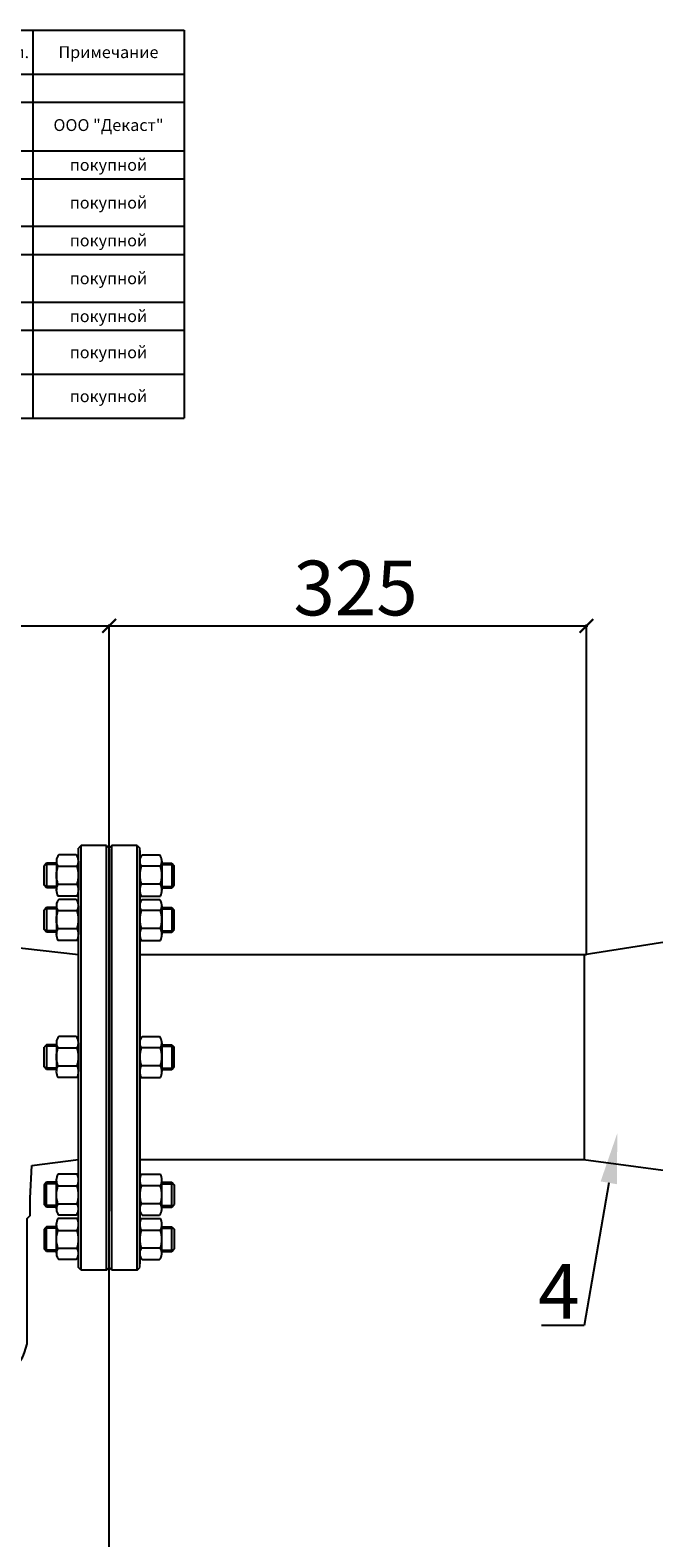
# Model space of a CAD drawing. Units: millimetres. Extents: x 4453 to 9092, y 2802 to 4720.
# Drawn here: x 7076 to 7532, y 3618 to 4720 of the extents above; entities that cross this region are included whole.
import ezdxf
from ezdxf import colors
from ezdxf.entities.mleader import LeaderData, LeaderLine
from ezdxf.math import Vec2, Vec3

# ---------------------------------------------------------------- set-up
doc = ezdxf.new("R2010")
doc.units = ezdxf.units.MM
doc.styles.add('GOST 2.304', font='isocpeur.ttf')
doc.styles.get("Standard").update_dxf_attribs({"font": 'arial.ttf'})
doc.styles.add('ГОСТ 2.304', font='CS_Gost2304.shx')
doc.dimstyles.new('СПДС', dxfattribs={"dimscale": 100, "dimtxt": 2.5, "dimasz": 1, "dimexe": 1, "dimexo": 0.625, "dimgap": 0.5, "dimtad": 1, "dimdec": 0, "dimtxsty": 'ГОСТ 2.304', "dimblk": 'ARCHTICK', "dimcen": 1, "dimdle": 1, "dimadec": 0, "dimazin": 2, "dimtfac": 0.75, "dimtdec": 4, "dimtmove": 1, "dimatfit": 3, "dimfxl": 1, "dimtfill": 1, "dimtolj": 1, "dimarcsym": 1})

# ---------------------------------------------------------------- blocks, each defined once
blk = doc.blocks.new('*T18')
at = {"color": 0, "linetype": 'ByBlock', "lineweight": -2, "transparency": 16777216}
for p, q in [((0, 0), (543, 0)), ((0, 0), (0, -283.6)), ((37.8, 0), (37.8, -283.6)), ((75, 0), (75, -283.6)), ((109, 0), (109, -283.6)), ((187.4, 0), (187.4, -283.6)), ((401.8, 0), (401.8, -283.6)), ((432.4, 0), (432.4, -283.6)), ((543, 0), (543, -283.6)), ((0, -32.1), (543, -32.1)), ((0, -52.7), (543, -52.7)), ((0, -88.2), (543, -88.2)), ((0, -108.8), (543, -108.8)), ((0, -143.4), (543, -143.4)), ((0, -163.9), (543, -163.9)), ((0, -198.8), (543, -198.8)), ((0, -219.4), (543, -219.4)), ((0, -251.5), (543, -251.5)), ((0, -283.6), (543, -283.6))]:
    blk.add_line(p, q, dxfattribs=at)
at = {"color": 0, "transparency": 16777216}
for s, insert, char_height, width, attachment_point in [('{\\fGOST Common|b0|i0|c0;Фор-^Jмат', (18.9, -16.1), 8.666, 28.809, 5), ('{\\fGOST Common|b0|i0|c0;Обозначение', (148.2, -16.1), 8.666, 69.452, 5), ('{\\fGOST Common|b0|i0|c0;Зона', (56.4, -16.1), 8.666, 28.204, 5), ('{\\fGOST Common|b0|i0|c0;Поз.', (92, -16.1), 8.666, 24.969, 5), ('{\\fGOST Common|b0|i0|c0;Наименование', (294.6, -16.1), 8.666, 205.323, 5), ('{\\fGOST Common|b0|i0|c0;Кол.', (417.1, -16.1), 8.666, 21.682, 5), ('{\\fGOST Common|b0|i0|c0;Примечание', (487.7, -16.1), 8.666, 101.607, 5), ('{\\fGOST Common|b0|i0|c0;', (18.9, -42.4), 8.666, 28.809, 5), ('{\\fGOST Common|b0|i0|c0;', (56.4, -42.4), 8.666, 28.204, 5), ('{\\fGOST Common|b0|i0|c0;', (92, -42.4), 8.666, 24.969, 5), ('{\\fGOST Common|b0|i0|c0;', (148.2, -42.4), 8.666, 69.452, 5), ('{\\fGOST Common|b0|i0|c0;\\LМонтажный чертеж', (294.6, -42.4), 8.666, 205.323, 5), ('{\\fGOST Common|b0|i0|c0;', (417.1, -42.4), 8.666, 21.682, 5), ('{\\fGOST Common|b0|i0|c0;', (487.7, -42.4), 8.666, 101.607, 5), ('{\\fGOST Common|b0|i0|c0;1', (92, -70.5), 8.666, 24.969, 5), ('\\A1;Счетчик холодной воды комбинированный СТВК 2 (150/40)', (191.9, -70.5), 8.666, 205.323, 4), ('{\\fGOST Common|b0|i0|c0;1', (417.1, -70.5), 8.666, 21.682, 5), ('ООО "Декаст"', (487.7, -70.5), 8.666, 101.607, 5), ('{\\fGOST Common|b0|i0|c0;', (4.5, -83.7), 8.666, 28.809, 7), ('{\\fGOST Common|b0|i0|c0;', (42.3, -83.7), 8.666, 28.204, 7), ('{\\fGOST Common|b0|i0|c0;', (113.5, -83.7), 8.666, 69.452, 7), ('{\\fGOST Common|b0|i0|c0;2', (92, -98.5), 8.666, 24.969, 5), ('Кран шаровой Ду 200 фланцевый', (191.9, -98.5), 8.666, 205.323, 4), ('{\\fGOST Common|b0|i0|c0;2', (417.1, -98.5), 8.666, 21.682, 5), ('{\\fGOST Common|b0|i0|c0;покупной', (487.7, -98.5), 8.666, 101.607, 5), ('{\\fGOST Common|b0|i0|c0;', (4.5, -104.3), 8.666, 28.809, 7), ('{\\fGOST Common|b0|i0|c0;', (42.3, -104.3), 8.666, 28.204, 7), ('{\\fGOST Common|b0|i0|c0;', (113.5, -104.3), 8.666, 69.452, 7), ('Фильтр Ду 200 PN 1,6 uПа фланцевый', (191.9, -138.9), 8.666, 205.323, 7), ('{\\fGOST Common|b0|i0|c0;покупной', (487.7, -126.1), 8.666, 101.607, 5), ('{\\fGOST Common|b0|i0|c0;3', (92, -126.1), 8.666, 24.969, 5), ('{\\fGOST Common|b0|i0|c0;1', (417.1, -126.1), 8.666, 21.682, 5), ('{\\fGOST Common|b0|i0|c0;', (4.5, -138.9), 8.666, 28.809, 7), ('{\\fGOST Common|b0|i0|c0;', (42.3, -138.9), 8.666, 28.204, 7), ('{\\fGOST Common|b0|i0|c0;', (113.5, -138.9), 8.666, 69.452, 7), ('{\\fGOST Common|b0|i0|c0;4', (92, -153.7), 8.666, 24.969, 5), ('Переход Ду150*200', (191.9, -153.7), 8.666, 205.323, 4), ('{\\fGOST Common|b0|i0|c204|p34;2}', (417.1, -153.7), 8.666, 21.682, 5), ('{\\fGOST Common|b0|i0|c0;покупной', (487.7, -153.7), 8.666, 101.607, 5), ('{\\fGOST Common|b0|i0|c0;', (4.5, -159.4), 8.666, 28.809, 7), ('{\\fGOST Common|b0|i0|c0;', (42.3, -159.4), 8.666, 28.204, 7), ('{\\fGOST Common|b0|i0|c0;', (113.5, -159.4), 8.666, 69.452, 7), ('Обратный клапан межфланцевый Ду200', (191.9, -181.4), 8.666, 205.323, 4), ('{\\fGOST Common|b0|i0|c0;покупной', (487.7, -181.4), 8.666, 101.607, 5), ('{\\fGOST Common|b0|i0|c0;5', (92, -181.4), 8.666, 24.969, 5), ('{\\fGOST Common|b0|i0|c0;1', (417.1, -181.4), 8.666, 21.682, 5), ('{\\fGOST Common|b0|i0|c0;', (4.5, -194.3), 8.666, 28.809, 7), ('{\\fGOST Common|b0|i0|c0;', (42.3, -194.3), 8.666, 28.204, 7), ('{\\fGOST Common|b0|i0|c0;', (113.5, -194.3), 8.666, 69.452, 7), ('{\\fGOST Common|b0|i0|c0;6', (92, -209.1), 8.666, 24.969, 5), ('{\\fGOST Common|b0|i0|c204|p34;Манометр}', (191.9, -209.1), 8.666, 205.323, 4), ('{\\fGOST Common|b0|i0|c0;2', (417.1, -209.1), 8.666, 21.682, 5), ('{\\fGOST Common|b0|i0|c0;покупной', (487.7, -209.1), 8.666, 101.607, 5), ('{\\fGOST Common|b0|i0|c0;', (4.5, -214.9), 8.666, 28.809, 7), ('{\\fGOST Common|b0|i0|c0;', (42.3, -214.9), 8.666, 28.204, 7), ('{\\fGOST Common|b0|i0|c0;', (113.5, -214.9), 8.666, 69.452, 7), ('{\\fGOST Common|b0|i0|c0;7', (92, -235.5), 8.666, 24.969, 5), ('{\\fGOST Common|b0|i0|c0;Кран шаровой Ду15 Ру16 с краном Маевского', (191.9, -235.5), 8.666, 205.323, 4), ('{\\fGOST Common|b0|i0|c0;2', (417.1, -235.5), 8.666, 21.682, 5), ('{\\fGOST Common|b0|i0|c0;покупной', (487.7, -235.5), 8.666, 101.607, 5), ('{\\fGOST Common|b0|i0|c0;', (4.5, -247), 8.666, 28.809, 7), ('{\\fGOST Common|b0|i0|c0;', (42.3, -247), 8.666, 28.204, 7), ('{\\fGOST Common|b0|i0|c0;', (113.5, -247), 8.666, 69.452, 7), ('8', (92, -267.6), 8.67, 24.969, 5), ('Патрубок фланцевый Ду200', (191.9, -267.6), 8.666, 205.323, 4), ('1', (417.1, -267.6), 8.67, 21.682, 5), ('{\\fGOST Common|b0|i0|c0;покупной', (487.7, -267.6), 8.666, 101.607, 5)]:
    blk.add_mtext(s, dxfattribs=dict(at, insert=insert, char_height=char_height, width=width, attachment_point=attachment_point))
blk = doc.blocks.new('_ArchTick')
at = {"color": 0, "linetype": 'ByBlock', "const_width": 0.15}
blk.add_lwpolyline([(-0.5, -0.5), (0.5, 0.5)], dxfattribs=at)
blk = doc.blocks.new('*D23')
at = {"color": 0, "lineweight": -2, "transparency": 16777216}
for p, q in [((7132.4, 4284.3), (7483.2, 4284.3)), ((7133.4, 4113.1), (7133.4, 4285.3)), ((7482.2, 4044.8), (7482.2, 4285.3))]:
    blk.add_line(p, q, dxfattribs=at)
at = {"layer": 'Defpoints', "color": 0, "transparency": 16777216}
for p in [(7482.2, 4284.3), (7133.4, 4112.5, 170.7), (7482.2, 4044.2, 176.3)]:
    blk.add_point(p, dxfattribs=at)
at = {"color": 0, "lineweight": -2, "transparency": 16777216, "xscale": 10, "yscale": 10, "zscale": 10, "rotation": 180}
blk.add_blockref('_ArchTick', (7133.4, 4284.3), dxfattribs=at)
at = {"color": 0, "lineweight": -2, "transparency": 16777216, "xscale": 10, "yscale": 10, "zscale": 10}
blk.add_blockref('_ArchTick', (7482.2, 4284.3), dxfattribs=at)
at = {"color": 0, "transparency": 16777216, "insert": (7313.5, 4312), "char_height": 12, "attachment_point": 5, "style": 'ГОСТ 2.304'}
blk.add_mtext('\\A1;{\\fGOST Common|b0|i0|c204|p34;\\H3.3333x;325}', dxfattribs=at)
blk = doc.blocks.new('*D21')
at = {"color": 0, "lineweight": -2, "transparency": 16777216}
for p, q in [((6632.4, 4284.4), (7134.4, 4284.4)), ((6633.4, 4070), (6633.4, 4285.4)), ((7133.4, 4113.1), (7133.4, 4285.4))]:
    blk.add_line(p, q, dxfattribs=at)
at = {"layer": 'Defpoints', "color": 0, "transparency": 16777216}
for p in [(7133.4, 4284.4), (7133.4, 4112.5, -9), (6633.4, 4069.4, 170.7)]:
    blk.add_point(p, dxfattribs=at)
at = {"color": 0, "lineweight": -2, "transparency": 16777216, "xscale": 10, "yscale": 10, "zscale": 10, "rotation": 180}
blk.add_blockref('_ArchTick', (6633.4, 4284.4), dxfattribs=at)
at = {"color": 0, "lineweight": -2, "transparency": 16777216, "xscale": 10, "yscale": 10, "zscale": 10}
blk.add_blockref('_ArchTick', (7133.4, 4284.4), dxfattribs=at)
at = {"color": 0, "transparency": 16777216, "insert": (6879.9, 4313.7), "char_height": 12, "attachment_point": 5, "style": 'ГОСТ 2.304'}
blk.add_mtext('\\A1;{\\fGOST Common|b0|i0|c204|p34;\\H3.3333x;500}', dxfattribs=at)

msp = doc.modelspace()

# ---------------------------------------------------------------- linework, layer by layer
for p, q in [((7112.9, 4123.8), (7111, 4121.9)), ((7111, 3815.2), (7111, 4121.9)), ((7131.5, 4123.8), (7112.9, 4123.8)), ((7112.9, 3813.3), (7112.9, 4123.8)), ((7131.5, 3813.3), (7131.5, 4123.8)), ((7131.5, 4123.8), (7133.4, 4121.9)), ((7135.3, 4123.8), (7133.4, 4121.9)), ((7133.4, 3815.2), (7133.4, 4121.9)), ((7133.4, 3815.2), (7133.4, 4121.9)), ((7153.8, 4123.8), (7135.3, 4123.8)), ((7135.3, 3813.3), (7135.3, 4123.8)), ((7153.8, 3813.3), (7153.8, 4123.8)), ((7153.8, 4123.8), (7155.7, 4121.9)), ((7155.7, 3815.2), (7155.7, 4121.9)), ((7087.6, 4110.9), (7085.8, 4109)), ((7087.6, 4110.9), (7087.6, 4092.8)), ((7094.8, 4110.9), (7087.6, 4110.9)), ((7094.8, 4112.3), (7094.8, 4091.2)), ((7109.3, 4116.9), (7096.5, 4116.9)), ((7111, 4112.3), (7111, 4091.2)), ((7155.7, 4120.1), (7155.7, 3817.9)), ((7155.7, 4112.3), (7155.7, 4091.2)), ((7157.4, 4116.9), (7170.2, 4116.9)), ((7171.9, 4112.3), (7171.9, 4091.2)), ((7171.9, 4110.9), (7179.1, 4110.9)), ((7179.1, 4110.9), (7179.1, 4092.8)), ((7179.1, 4110.9), (7180.9, 4109)), ((7085.8, 4094.7), (7085.8, 4109)), ((7094.8, 4109.9), (7086.6, 4109.9)), ((7095.8, 4108.6), (7110, 4108.6)), ((7170.9, 4108.6), (7156.7, 4108.6)), ((7171.9, 4109.9), (7180.1, 4109.9)), ((7180.9, 4094.7), (7180.9, 4109)), ((7087.6, 4092.8), (7085.8, 4094.7)), ((7094.8, 4093.9), (7086.6, 4093.9)), ((7094.8, 4092.8), (7087.6, 4092.8)), ((7095.8, 4095.5), (7110, 4095.5)), ((7170.9, 4095.5), (7156.7, 4095.5)), ((7171.9, 4093.9), (7180.1, 4093.9)), ((7171.9, 4092.8), (7179.1, 4092.8)), ((7179.1, 4092.8), (7180.9, 4094.7)), ((7087.6, 4078.4), (7085.8, 4076.6)), ((7087.6, 4078.4), (7087.6, 4060.4)), ((7094.8, 4078.4), (7087.6, 4078.4)), ((7094.8, 4079.8), (7094.8, 4058.8)), ((7110, 4086.8), (7095.8, 4086.8)), ((7109.3, 4084.4), (7096.5, 4084.4)), ((7111, 4079.8), (7111, 4058.8)), ((7155.7, 4079.8), (7155.7, 4058.8)), ((7156.8, 4086.8), (7170.9, 4086.8)), ((7157.4, 4084.4), (7170.2, 4084.4)), ((7172, 4079.8), (7172, 4058.8)), ((7172, 4078.4), (7179.1, 4078.4)), ((7179.1, 4078.4), (7179.1, 4060.4)), ((7179.1, 4078.4), (7180.9, 4076.6)), ((7085.8, 4062.3), (7085.8, 4076.6)), ((7094.8, 4077.4), (7086.6, 4077.4)), ((7095.8, 4076.2), (7110, 4076.2)), ((7170.9, 4076.2), (7156.7, 4076.2)), ((7172, 4077.4), (7180.1, 4077.4)), ((7180.9, 4062.3), (7180.9, 4076.6)), ((7480.7, 4044.2, -3.4), (7644.9, 4069.9, -230.3)), ((7087.6, 4060.4), (7085.8, 4062.3)), ((7094.8, 4061.4), (7086.6, 4061.4)), ((7094.8, 4060.4), (7087.6, 4060.4)), ((7095.8, 4063.1), (7110, 4063.1)), ((7170.9, 4063.1), (7156.7, 4063.1)), ((7172, 4061.4), (7180.1, 4061.4)), ((7172, 4060.4), (7179.1, 4060.4)), ((7179.1, 4060.4), (7180.9, 4062.3)), ((7109.9, 4054.4), (7095.8, 4054.4)), ((7156.8, 4054.4), (7170.9, 4054.4)), ((7155.7, 4044.2), (7482.2, 4044.2, -3.4)), ((7094.8, 3979.5), (7094.8, 3958.5)), ((7109.3, 3984.1), (7096.5, 3984.1)), ((7111, 3979.5), (7111, 3958.5)), ((7155.7, 3979.5), (7155.7, 3958.5)), ((7157.4, 3984.1), (7170.2, 3984.1)), ((7171.9, 3979.5), (7171.9, 3958.5)), ((7087.6, 3978.1), (7085.8, 3976.3)), ((7085.8, 3962), (7085.8, 3976.3)), ((7094.8, 3977.1), (7086.6, 3977.1)), ((7087.6, 3978.1), (7087.6, 3960.1)), ((7094.8, 3978.1), (7087.6, 3978.1)), ((7095.8, 3975.9), (7110, 3975.9)), ((7170.9, 3975.9), (7156.7, 3975.9)), ((7171.9, 3978.1), (7179.1, 3978.1)), ((7171.9, 3977.1), (7180.1, 3977.1)), ((7179.1, 3978.1), (7179.1, 3960.1)), ((7179.1, 3978.1), (7180.9, 3976.3)), ((7180.9, 3962), (7180.9, 3976.3)), ((7087.6, 3960.1), (7085.8, 3962)), ((7094.8, 3961.1), (7086.6, 3961.1)), ((7094.8, 3960.1), (7087.6, 3960.1)), ((7095.8, 3962.8), (7110, 3962.8)), ((7170.9, 3962.8), (7156.7, 3962.8)), ((7171.9, 3961.1), (7180.1, 3961.1)), ((7171.9, 3960.1), (7179.1, 3960.1)), ((7179.1, 3960.1), (7180.9, 3962)), ((7110, 3954.1), (7095.8, 3954.1)), ((7156.8, 3954.1), (7170.9, 3954.1)), ((7155.7, 3894.3, 196.1), (7480.1, 3894.3, 310.6)), ((7480.1, 3894.3, 310.6), (7644.7, 3872, -230.3)), ((7109.9, 3883.6), (7095.8, 3883.6)), ((7111, 3850.3), (7111, 3889.2)), ((7156.8, 3883.6), (7170.9, 3883.6)), ((7087.6, 3877.6), (7085.8, 3875.7)), ((7085.8, 3875.7), (7085.8, 3861.4)), ((7094.8, 3876.6), (7086.6, 3876.6)), ((7087.6, 3859.5), (7087.6, 3877.6)), ((7094.8, 3877.6), (7087.6, 3877.6)), ((7094.8, 3858.2), (7094.8, 3879.2)), ((7095.8, 3874.9), (7110, 3874.9)), ((7111, 3858.2), (7111, 3879.2)), ((7155.7, 3858.2), (7155.7, 3879.2)), ((7170.9, 3874.9), (7156.7, 3874.9)), ((7172, 3858.2), (7172, 3879.2)), ((7172, 3877.6), (7179.1, 3877.6)), ((7172, 3876.6), (7180.1, 3876.6)), ((7179.1, 3859.5), (7179.1, 3877.6)), ((7179.1, 3877.6), (7180.9, 3875.7)), ((7180.9, 3875.7), (7180.9, 3861.4)), ((7087.6, 3859.5), (7085.8, 3861.4)), ((7094.8, 3860.6), (7086.6, 3860.6)), ((7094.8, 3859.5), (7087.6, 3859.5)), ((7095.8, 3861.8), (7110, 3861.8)), ((7170.9, 3861.8), (7156.7, 3861.8)), ((7172, 3860.6), (7180.1, 3860.6)), ((7172, 3859.5), (7179.1, 3859.5)), ((7179.1, 3859.5), (7180.9, 3861.4)), ((7094.8, 3825.7), (7094.8, 3846.8)), ((7110, 3851.1), (7095.8, 3851.1)), ((7109.3, 3853.5), (7096.5, 3853.5)), ((7111, 3825.7), (7111, 3846.8)), ((7155.7, 3825.7), (7155.7, 3846.8)), ((7156.8, 3851.1), (7170.9, 3851.1)), ((7157.4, 3853.5), (7170.2, 3853.5)), ((7171.9, 3825.7), (7171.9, 3846.8)), ((7087.6, 3845.1), (7085.8, 3843.3)), ((7085.8, 3843.3), (7085.8, 3829)), ((7094.8, 3844.1), (7086.6, 3844.1)), ((7087.6, 3827.1), (7087.6, 3845.1)), ((7094.8, 3845.1), (7087.6, 3845.1)), ((7095.8, 3842.4), (7110, 3842.4)), ((7170.9, 3842.4), (7156.7, 3842.4)), ((7171.9, 3845.1), (7179.1, 3845.1)), ((7171.9, 3844.1), (7180.1, 3844.1)), ((7179.1, 3827.1), (7179.1, 3845.1)), ((7179.1, 3845.1), (7180.9, 3843.3)), ((7180.9, 3843.3), (7180.9, 3829)), ((7087.6, 3827.1), (7085.8, 3829)), ((7094.8, 3828.1), (7086.6, 3828.1)), ((7094.8, 3827.1), (7087.6, 3827.1)), ((7095.8, 3829.4), (7110, 3829.4)), ((7170.9, 3829.4), (7156.7, 3829.4)), ((7171.9, 3828.1), (7180.1, 3828.1)), ((7171.9, 3827.1), (7179.1, 3827.1)), ((7179.1, 3827.1), (7180.9, 3829)), ((7109.3, 3821.1), (7096.5, 3821.1)), ((7112.9, 3813.3), (7111, 3815.2)), ((7131.5, 3813.3), (7112.9, 3813.3)), ((7131.5, 3813.3), (7133.4, 3815.2)), ((7135.3, 3813.3), (7133.4, 3815.2)), ((7153.8, 3813.3), (7135.3, 3813.3)), ((7153.8, 3813.3), (7155.7, 3815.2)), ((7157.4, 3821.1), (7170.2, 3821.1))]:
    msp.add_line(p, q)
for points in [[(7133.4, 4121.1), (7133.4, 3856.6)], [(6955.7, 4053.1), (7031, 4053.1), (7111, 4044.2)], [(7076.9, 3889.9), (7111, 3894.2)], [(7075.6, 3866.1), (7076.9, 3889.9)]]:
    msp.add_lwpolyline(points)
at = {"elevation": -3.4}
msp.add_lwpolyline([(7480.7, 4044.2), (7480.7, 3894.2)], dxfattribs=at)
msp.add_lwpolyline([(7026.5, 3727), (7036.8, 3727, 0.332798), (7073.4, 3759.6), (7073.4, 3851.1), (7075.7, 3853.4), (7075.6, 3866.1)], format="xyb")
for centre, radius, start, end in [((7101.9, 4112.3), 7.12, 139.5033, 210.8609), ((7103.9, 4112.3), 7.12, 329.1391, 40.4967), ((7162.8, 4112.3), 7.12, 139.5033, 210.8609), ((7164.8, 4112.3), 7.12, 329.1391, 40.4967), ((7116.2, 4102.1), 21.5, 162.3508, 197.7845), ((7089.5, 4102.1), 21.5, 342.2155, 17.6492), ((7177.2, 4102.1), 21.5, 162.3508, 197.7845), ((7150.5, 4102.1), 21.5, 342.2155, 17.6492), ((7104.4, 4091.2), 9.65, 153.3692, 207.0181), ((7101.4, 4091.2), 9.65, 332.9819, 26.6308), ((7165.4, 4091.2), 9.65, 153.3692, 207.0181), ((7162.3, 4091.2), 9.65, 332.9819, 26.6308), ((7101.9, 4079.8), 7.12, 139.5033, 210.8609), ((7103.9, 4079.8), 7.12, 329.1391, 40.4967), ((7162.8, 4079.8), 7.12, 139.5033, 210.8609), ((7164.8, 4079.8), 7.12, 329.1391, 40.4967), ((7116.2, 4069.7), 21.5, 162.3508, 197.7845), ((7089.5, 4069.7), 21.5, 342.2155, 17.6492), ((7177.2, 4069.7), 21.5, 162.3508, 197.7845), ((7150.5, 4069.7), 21.5, 342.2155, 17.6492), ((7104.4, 4058.8), 9.65, 153.3692, 207.0181), ((7101.4, 4058.8), 9.65, 332.9819, 26.6308), ((7165.4, 4058.8), 9.65, 153.3692, 207.0181), ((7162.3, 4058.8), 9.65, 332.9819, 26.6308), ((7101.9, 3979.5), 7.12, 139.5033, 210.8609), ((7103.9, 3979.5), 7.12, 329.1391, 40.4967), ((7162.8, 3979.5), 7.12, 139.5033, 210.8609), ((7164.8, 3979.5), 7.12, 329.1391, 40.4967), ((7116.2, 3969.3), 21.5, 162.3508, 197.7845), ((7089.5, 3969.3), 21.5, 342.2155, 17.6492), ((7177.2, 3969.3), 21.5, 162.3508, 197.7845), ((7150.5, 3969.3), 21.5, 342.2155, 17.6492), ((7104.4, 3958.5), 9.65, 153.3692, 207.0181), ((7101.4, 3958.5), 9.65, 332.9819, 26.6308), ((7165.4, 3958.5), 9.65, 153.3692, 207.0181), ((7162.3, 3958.5), 9.65, 332.9819, 26.6308), ((7104.4, 3879.2), 9.65, 152.9819, 206.6308), ((7101.4, 3879.2), 9.65, 333.3692, 27.0181), ((7165.4, 3879.2), 9.65, 152.9819, 206.6308), ((7162.3, 3879.2), 9.65, 333.3692, 27.0181), ((7116.2, 3868.3), 21.5, 162.2155, 197.6492), ((7089.5, 3868.3), 21.5, 342.3508, 17.7845), ((7177.2, 3868.3), 21.5, 162.2155, 197.6492), ((7150.5, 3868.3), 21.5, 342.3508, 17.7845), ((7101.9, 3858.2), 7.12, 149.1391, 220.4967), ((7103.9, 3858.2), 7.12, 319.5033, 30.8609), ((7162.8, 3858.2), 7.12, 149.1391, 220.4967), ((7164.8, 3858.2), 7.12, 319.5033, 30.8609), ((7104.4, 3846.8), 9.65, 152.9819, 206.6308), ((7101.4, 3846.8), 9.65, 333.3692, 27.0181), ((7165.4, 3846.8), 9.65, 152.9819, 206.6308), ((7162.3, 3846.8), 9.65, 333.3692, 27.0181), ((7116.2, 3835.9), 21.5, 162.2155, 197.6492), ((7089.5, 3835.9), 21.5, 342.3508, 17.7845), ((7177.2, 3835.9), 21.5, 162.2155, 197.6492), ((7150.5, 3835.9), 21.5, 342.3508, 17.7845), ((7101.9, 3825.7), 7.12, 149.1391, 220.4967), ((7103.9, 3825.7), 7.12, 319.5033, 30.8609), ((7162.8, 3825.7), 7.12, 149.1391, 220.4967), ((7164.8, 3825.7), 7.12, 319.5033, 30.8609)]:
    msp.add_arc(centre, radius, start, end)
at = {"layer": 'Defpoints', "color": 1}
msp.add_lwpolyline([(7133.4, 3362.8), (7133.4, 3867.7)], dxfattribs=at)

# ---------------------------------------------------------------- block references
msp.add_blockref('*T18', (6645.2, 4719.8))

# ---------------------------------------------------------------- texts
at = {"insert": (7446.9, 3817.9, -327.3), "char_height": 40, "attachment_point": 1, "style": 'GOST 2.304'}
msp.add_mtext_dynamic_manual_height_columns('4', width=31.11, gutter_width=12.5, heights=[0], dxfattribs=at)

# ---------------------------------------------------------------- dimensions: what is measured, and where the dimension line sits
for base, p1, p2, text, picture, middle in [((7133.4, 4284.4), (6633.4, 4069.4, 170.7), (7133.4, 4112.5, -9), '{\\fGOST Common|b0|i0|c204|p34;\\H3.3333x;500}', '*D21', (6879.9, 4293.2)), ((7482.2, 4284.3, -179.7), (7133.4, 4112.5, -9), (7482.2, 4044.2, -3.4), '{\\fGOST Common|b0|i0|c204|p34;\\H3.3333x;325}', '*D23', (7313.5, 4291.5, -179.7))]:
    dim = msp.add_linear_dim(base=base, p1=p1, p2=p2, text=text, dimstyle='СПДС', override={"dimscale": 1, "dimtxt": 12, "dimasz": 10, "dimtfill": 0})
    dim.commit()
    dim.dimension.update_dxf_attribs({"geometry": picture, "text_midpoint": middle, "dimtype": 160})

# ---------------------------------------------------------------- leaders
ml = msp.add_multileader_mtext('Standard')
ml.set_content(' ', color=256)
ml.set_leader_properties()
ml.build(insert=Vec2(0, 0))
ml.multileader.update_dxf_attribs({"arrow_head_size": 36.8})
ctx = ml.context
ctx.base_point, ctx.char_height, ctx.arrow_head_size, ctx.landing_gap_size, ctx.plane_origin = Vec3(7427.7, 3772.9, -651.2), 15.6, 36.8, 7.82, Vec3(7265.4, 3893.8, -651.2)
ctx.text_align_type, ctx.attachment_type = 2, 2
notes = []
notes.append((ctx, [(0, (1, 1, 0), (7480.7, 3772.9, -651.2), (-1, 0), 31.3, [(0, [(7504.8, 3913.5, -651.2)], 0, [])])]))
ctx.mtext.insert, ctx.mtext.alignment, ctx.mtext.flow_direction = Vec3(7441.6, 3782.3, -651.2), 3, 5
for ctx, leaders in notes:
    for number, flags, end, landing, length, lines in leaders:
        leader = LeaderData()
        leader.index, (leader.has_last_leader_line, leader.has_dogleg_vector, leader.attachment_direction) = number, flags
        leader.last_leader_point, leader.dogleg_vector, leader.dogleg_length = Vec3(end), Vec3(landing), length
        for number, points, colour, breaks in lines:
            line = LeaderLine()
            line.index, line.vertices, line.color, line.breaks = number, Vec3.list(points), colors.encode_raw_color(colour), breaks
            leader.lines.append(line)
        ctx.leaders.append(leader)

doc.saveas('drawing.dxf')
